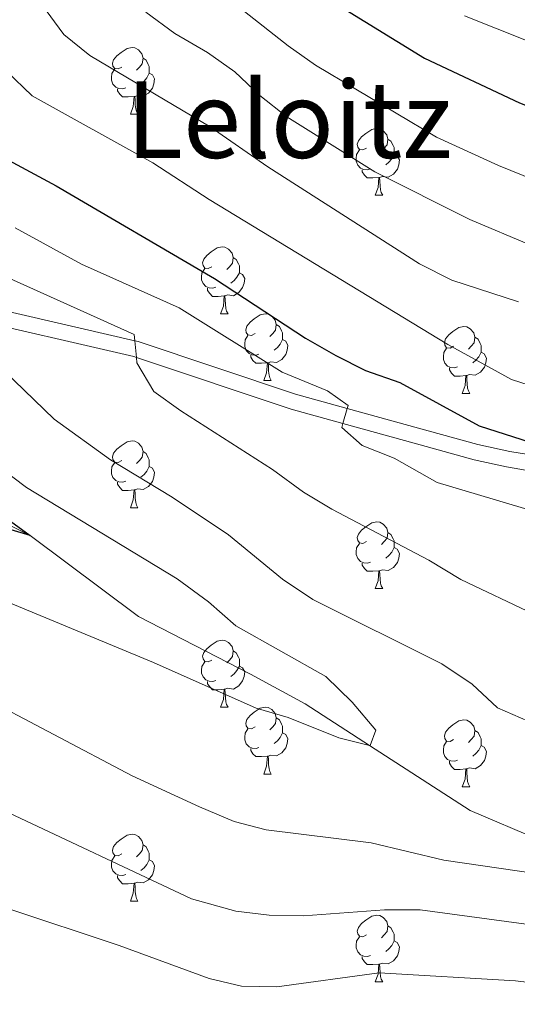
# Model space of a CAD drawing. Units: metres. Extents: x 626072 to 630583, y 4780101 to 4783155.
# Drawn here: x 627777 to 627852, y 4781978 to 4782125 of the extents above; entities that cross this region are included whole.
import ezdxf
from ezdxf.enums import TextEntityAlignment as Align

# ---------------------------------------------------------------- set-up
doc = ezdxf.new("R2010")
doc.units = ezdxf.units.M
doc.header["$MEASUREMENT"] = 0
doc.linetypes.add('DGN Style 3', pattern=[1147.6976, 819.784, -327.9136])
for name, color, linetype, lineweight in [('Nivel 11', 7, 'Continuous', 0), ('Nivel 21', 7, 'Continuous', 0), ('Nivel 36', 7, 'Continuous', 0), ('Nivel 4', 7, 'Continuous', 0), ('Nivel 45', 7, 'Continuous', 0), ('Nivel 5', 7, 'Continuous', 0), ('Nivel 61', 7, 'Continuous', 0), ('Nivel 63', 7, 'Continuous', 0)]:
    doc.layers.add(name, color=color, linetype=linetype, lineweight=lineweight)
doc.styles.add('Style-Times New Roman', font='txt')

msp = doc.modelspace()

# ---------------------------------------------------------------- linework, layer by layer
at = {"layer": 'Nivel 11', "color": 142, "linetype": 'DGN Style 3', "lineweight": 13}
msp.add_polyline3d([(627955.57, 4781976.93, 367.23), (627947.41, 4781981.67, 365), (627941.39, 4781986.01, 364.31), (627935.35, 4781989.33, 363.76), (627930.6, 4781991.14, 363.48), (627917.04, 4781993.29, 362.78), (627901.03, 4781995.07, 360), (627887.19, 4781996.27, 359.45), (627880.88, 4781997.37, 358.62), (627875.99, 4781998.52, 358.48), (627868.81, 4781999.53, 358.48), (627856.45, 4782001.77, 357.78), (627844.97, 4782006.71, 356.67), (627829.92, 4782016.43, 355.07), (627820.25, 4782022.68, 354.03), (627812.08, 4782027.14, 353.2), (627795.29, 4782035.77, 351.95), (627779.01, 4782047.95, 350), (627768.44, 4782053.18, 349.31)], dxfattribs=at)
at = {"layer": 'Nivel 21', "color": 250, "linetype": 'DGN Style 3', "lineweight": 0}
msp.add_polyline3d([(627768.67, 4782083.16, 360.35), (627794.72, 4782077.13, 364.64), (627795.2, 4782077.02, 364.72), (627818.82, 4782069.14, 368.31), (627826.57, 4782066.99, 369.98), (627837.24, 4782064.03, 372.29), (627846.15, 4782061.59, 372.85), (627850.91, 4782060.55, 373.38), (627853.71, 4782060.06, 373.68), (627855.91, 4782059.67, 373.91), (627865.44, 4782057.98, 374.93), (627868.02, 4782057.52, 375.21), (627882.19, 4782054.63, 376.23), (627916.89, 4782045.33, 379.23), (627921.75, 4782043.57, 379.73), (627924.88, 4782042.16, 379.88), (627927.28, 4782041.08, 379.99), (627939.5, 4782034.72, 380.65), (627952.45, 4782025.01, 382.15), (627959.52, 4782020.58, 382.7), (627971.03, 4782014.92, 384.29), (627975.86, 4782012.91, 385.06), (627982.05, 4782010.34, 386.04), (627984.05, 4782010.03, 386.3)], dxfattribs=at)
at = {"layer": 'Nivel 21', "color": 250, "linetype": 'Continuous', "lineweight": 0}
msp.add_polyline3d([(627768.06, 4782080.87, 360.35), (627794.56, 4782074.75, 364.72), (627794.96, 4782074.61, 364.78), (627818.13, 4782066.88, 368.31), (627825.91, 4782064.72, 369.98), (627836.61, 4782061.75, 372.29), (627845.59, 4782059.3, 372.85), (627850.45, 4782058.23, 373.38), (627859.3, 4782056.66, 374.32), (627864.91, 4782055.67, 374.92), (627867.58, 4782055.2, 375.21), (627881.65, 4782052.32, 376.23), (627916.18, 4782043.07, 379.23), (627920.86, 4782041.38, 379.73), (627925.84, 4782039.13, 379.97), (627926.25, 4782038.95, 379.99), (627938.23, 4782032.71, 380.65), (627951.11, 4782023.06, 382.15), (627958.37, 4782018.51, 382.7), (627970.05, 4782012.76, 384.29), (627975.47, 4782010.51, 385.12), (627981.41, 4782008.05, 386.04), (627983.79, 4782007.67, 386.31)], dxfattribs=at)
at = {"layer": 'Nivel 36', "color": 92, "linetype": 'Continuous', "lineweight": 0}
for p, q in [((627794.06, 4782111.09), (627795.19, 4782111.09)), ((627830.75, 4782098.95), (627831.88, 4782098.95)), ((627807.56, 4782081.18), (627808.69, 4782081.18)), ((627814.04, 4782071.15), (627815.16, 4782071.15)), ((627843.81, 4782069.24), (627844.93, 4782069.24)), ((627794.06, 4782052.1), (627795.19, 4782052.1)), ((627830.75, 4782039.96), (627831.88, 4782039.96)), ((627807.56, 4782022.19), (627808.69, 4782022.19)), ((627814.04, 4782012.16), (627815.16, 4782012.16)), ((627843.81, 4782010.25), (627844.93, 4782010.25)), ((627794.06, 4781993.11), (627795.19, 4781993.11)), ((627830.75, 4781980.97), (627831.88, 4781980.97))]:
    msp.add_line(p, q, dxfattribs=at)
at = {"layer": 'Nivel 36', "color": 92, "linetype": 'Continuous', "lineweight": 0, "flags": 128}
for points in [[(627792.76, 4782118.15), (627792.23, 4782117.89), (627791.7, 4782117.94), (627791.43, 4782118.31), (627791.38, 4782118.74), (627791.54, 4782119.26), (627792.02, 4782119.85), (627792.65, 4782120.38), (627793.55, 4782120.97), (627794.3, 4782121.13), (627794.73, 4782121.07), (627795.25, 4782120.76), (627795.79, 4782120.17), (627795.95, 4782119.53), (627795.83, 4782118.68), (627795.41, 4782118.15), (627794.99, 4782117.73)], [(627795.95, 4782119.53), (627796.42, 4782119.22), (627796.73, 4782118.58), (627796.89, 4782118.26), (627796.89, 4782117.68), (627796.89, 4782117.25), (627796.53, 4782116.56), (627796.11, 4782116.08), (627795.63, 4782115.66)], [(627793.35, 4782115.07), (627792.92, 4782114.91), (627792.33, 4782114.97), (627791.86, 4782115.18), (627791.43, 4782115.61), (627791.22, 4782116.19), (627791.22, 4782116.61), (627791.27, 4782117.2), (627791.7, 4782117.89)], [(627796.89, 4782117.25), (627797.35, 4782117), (627797.69, 4782116.39), (627797.59, 4782115.66), (627797.37, 4782115.02), (627796.79, 4782114.28), (627795.99, 4782113.8), (627795.15, 4782113.91), (627794.71, 4782113.78)], [(627794.61, 4782113.78), (627793.71, 4782113.69), (627792.87, 4782113.69), (627792.45, 4782114.12), (627792.13, 4782114.6), (627792.13, 4782114.91)], [(627794.06, 4782111.09), (627794.49, 4782112.25), (627794.61, 4782113.78), (627794.71, 4782113.78), (627794.75, 4782113.19), (627794.79, 4782112.51), (627794.85, 4782111.89), (627794.97, 4782111.49), (627795.19, 4782111.09)], [(627829.45, 4782106.01), (627828.92, 4782105.75), (627828.39, 4782105.8), (627828.13, 4782106.17), (627828.07, 4782106.6), (627828.23, 4782107.12), (627828.71, 4782107.71), (627829.35, 4782108.24), (627830.25, 4782108.83), (627830.99, 4782108.99), (627831.42, 4782108.93), (627831.95, 4782108.62), (627832.48, 4782108.03), (627832.64, 4782107.39), (627832.53, 4782106.54), (627832.1, 4782106.01), (627831.68, 4782105.59)], [(627832.64, 4782107.39), (627833.11, 4782107.08), (627833.43, 4782106.44), (627833.59, 4782106.12), (627833.59, 4782105.54), (627833.59, 4782105.11), (627833.22, 4782104.42), (627832.8, 4782103.94), (627832.32, 4782103.52)], [(627830.04, 4782102.93), (627829.61, 4782102.77), (627829.03, 4782102.83), (627828.55, 4782103.04), (627828.13, 4782103.47), (627827.91, 4782104.05), (627827.91, 4782104.47), (627827.97, 4782105.06), (627828.39, 4782105.75)], [(627833.59, 4782105.11), (627834.04, 4782104.86), (627834.39, 4782104.25), (627834.28, 4782103.52), (627834.07, 4782102.88), (627833.48, 4782102.14), (627832.69, 4782101.66), (627831.84, 4782101.77), (627831.41, 4782101.64)], [(627831.3, 4782101.64), (627830.41, 4782101.55), (627829.56, 4782101.55), (627829.14, 4782101.98), (627828.82, 4782102.46), (627828.82, 4782102.77)], [(627830.75, 4782098.95), (627831.19, 4782100.11), (627831.3, 4782101.64), (627831.41, 4782101.64), (627831.44, 4782101.05), (627831.48, 4782100.37), (627831.55, 4782099.75), (627831.66, 4782099.35), (627831.88, 4782098.95)], [(627806.26, 4782088.24), (627805.73, 4782087.98), (627805.2, 4782088.03), (627804.94, 4782088.4), (627804.88, 4782088.83), (627805.04, 4782089.35), (627805.52, 4782089.94), (627806.16, 4782090.47), (627807.06, 4782091.06), (627807.8, 4782091.22), (627808.23, 4782091.16), (627808.76, 4782090.85), (627809.29, 4782090.26), (627809.45, 4782089.62), (627809.34, 4782088.77), (627808.91, 4782088.24), (627808.49, 4782087.82)], [(627809.45, 4782089.62), (627809.92, 4782089.31), (627810.24, 4782088.67), (627810.4, 4782088.35), (627810.4, 4782087.77), (627810.4, 4782087.34), (627810.03, 4782086.65), (627809.61, 4782086.17), (627809.13, 4782085.75)], [(627806.85, 4782085.16), (627806.42, 4782085), (627805.84, 4782085.06), (627805.36, 4782085.27), (627804.94, 4782085.7), (627804.72, 4782086.28), (627804.72, 4782086.7), (627804.78, 4782087.29), (627805.2, 4782087.98)], [(627810.4, 4782087.34), (627810.85, 4782087.09), (627811.2, 4782086.48), (627811.09, 4782085.75), (627810.88, 4782085.11), (627810.29, 4782084.37), (627809.5, 4782083.89), (627808.65, 4782084), (627808.22, 4782083.87)], [(627808.11, 4782083.87), (627807.22, 4782083.78), (627806.37, 4782083.78), (627805.95, 4782084.21), (627805.63, 4782084.69), (627805.63, 4782085)], [(627807.56, 4782081.18), (627808, 4782082.34), (627808.11, 4782083.87), (627808.22, 4782083.87), (627808.25, 4782083.28), (627808.29, 4782082.6), (627808.36, 4782081.98), (627808.47, 4782081.58), (627808.69, 4782081.18)], [(627812.74, 4782078.21), (627812.21, 4782077.94), (627811.68, 4782078), (627811.41, 4782078.37), (627811.36, 4782078.79), (627811.52, 4782079.31), (627812, 4782079.91), (627812.63, 4782080.44), (627813.53, 4782081.02), (627814.28, 4782081.18), (627814.7, 4782081.13), (627815.23, 4782080.81), (627815.76, 4782080.23), (627815.92, 4782079.59), (627815.81, 4782078.74), (627815.39, 4782078.21), (627814.97, 4782077.78)], [(627815.92, 4782079.59), (627816.4, 4782079.27), (627816.71, 4782078.63), (627816.87, 4782078.31), (627816.87, 4782077.73), (627816.87, 4782077.31), (627816.5, 4782076.62), (627816.08, 4782076.14), (627815.6, 4782075.72)], [(627842.51, 4782076.3), (627841.98, 4782076.04), (627841.45, 4782076.09), (627841.19, 4782076.46), (627841.13, 4782076.89), (627841.29, 4782077.41), (627841.77, 4782078), (627842.41, 4782078.53), (627843.31, 4782079.12), (627844.05, 4782079.28), (627844.47, 4782079.22), (627845.01, 4782078.91), (627845.53, 4782078.32), (627845.69, 4782077.68), (627845.59, 4782076.83), (627845.16, 4782076.3), (627844.74, 4782075.88)], [(627813.32, 4782075.13), (627812.9, 4782074.97), (627812.31, 4782075.03), (627811.84, 4782075.24), (627811.41, 4782075.66), (627811.2, 4782076.25), (627811.2, 4782076.67), (627811.25, 4782077.25), (627811.68, 4782077.94)], [(627845.69, 4782077.68), (627846.17, 4782077.37), (627846.49, 4782076.73), (627846.65, 4782076.41), (627846.65, 4782075.83), (627846.65, 4782075.4), (627846.27, 4782074.71), (627845.85, 4782074.23), (627845.37, 4782073.81)], [(627816.87, 4782077.31), (627817.33, 4782077.06), (627817.67, 4782076.44), (627817.56, 4782075.72), (627817.35, 4782075.08), (627816.77, 4782074.34), (627815.97, 4782073.86), (627815.12, 4782073.96), (627814.69, 4782073.83)], [(627814.58, 4782073.83), (627813.69, 4782073.75), (627812.85, 4782073.75), (627812.42, 4782074.18), (627812.1, 4782074.65), (627812.1, 4782074.97)], [(627843.09, 4782073.22), (627842.67, 4782073.06), (627842.09, 4782073.12), (627841.61, 4782073.33), (627841.19, 4782073.76), (627840.97, 4782074.34), (627840.97, 4782074.76), (627841.03, 4782075.35), (627841.45, 4782076.04)], [(627846.65, 4782075.4), (627847.1, 4782075.15), (627847.45, 4782074.54), (627847.33, 4782073.81), (627847.13, 4782073.17), (627846.54, 4782072.43), (627845.75, 4782071.95), (627844.89, 4782072.06), (627844.47, 4782071.93)], [(627814.04, 4782071.15), (627814.47, 4782072.31), (627814.58, 4782073.83), (627814.69, 4782073.83), (627814.73, 4782073.25), (627814.76, 4782072.56), (627814.83, 4782071.95), (627814.95, 4782071.55), (627815.16, 4782071.15)], [(627844.35, 4782071.93), (627843.47, 4782071.84), (627842.62, 4782071.84), (627842.19, 4782072.27), (627841.87, 4782072.75), (627841.87, 4782073.06)], [(627843.81, 4782069.24), (627844.25, 4782070.4), (627844.35, 4782071.93), (627844.47, 4782071.93), (627844.5, 4782071.34), (627844.53, 4782070.66), (627844.61, 4782070.04), (627844.72, 4782069.64), (627844.93, 4782069.24)], [(627792.76, 4782059.16), (627792.23, 4782058.9), (627791.7, 4782058.95), (627791.43, 4782059.32), (627791.38, 4782059.75), (627791.54, 4782060.27), (627792.02, 4782060.86), (627792.65, 4782061.39), (627793.55, 4782061.98), (627794.3, 4782062.14), (627794.73, 4782062.08), (627795.25, 4782061.77), (627795.79, 4782061.18), (627795.95, 4782060.54), (627795.83, 4782059.69), (627795.41, 4782059.16), (627794.99, 4782058.74)], [(627795.95, 4782060.54), (627796.42, 4782060.23), (627796.73, 4782059.59), (627796.89, 4782059.27), (627796.89, 4782058.69), (627796.89, 4782058.26), (627796.53, 4782057.57), (627796.11, 4782057.09), (627795.63, 4782056.67)], [(627793.35, 4782056.08), (627792.92, 4782055.92), (627792.33, 4782055.98), (627791.86, 4782056.19), (627791.43, 4782056.62), (627791.22, 4782057.2), (627791.22, 4782057.62), (627791.27, 4782058.21), (627791.7, 4782058.9)], [(627796.89, 4782058.26), (627797.35, 4782058.01), (627797.69, 4782057.4), (627797.59, 4782056.67), (627797.37, 4782056.03), (627796.79, 4782055.29), (627795.99, 4782054.81), (627795.15, 4782054.92), (627794.71, 4782054.79)], [(627794.61, 4782054.79), (627793.71, 4782054.7), (627792.87, 4782054.7), (627792.45, 4782055.13), (627792.13, 4782055.61), (627792.13, 4782055.92)], [(627794.06, 4782052.1), (627794.49, 4782053.26), (627794.61, 4782054.79), (627794.71, 4782054.79), (627794.75, 4782054.2), (627794.79, 4782053.52), (627794.85, 4782052.9), (627794.97, 4782052.5), (627795.19, 4782052.1)], [(627829.45, 4782047.02), (627828.92, 4782046.75), (627828.39, 4782046.81), (627828.13, 4782047.18), (627828.07, 4782047.61), (627828.23, 4782048.13), (627828.71, 4782048.72), (627829.35, 4782049.25), (627830.25, 4782049.83), (627830.99, 4782049.99), (627831.42, 4782049.94), (627831.95, 4782049.63), (627832.48, 4782049.04), (627832.64, 4782048.4), (627832.53, 4782047.55), (627832.1, 4782047.02), (627831.68, 4782046.59)], [(627832.64, 4782048.4), (627833.11, 4782048.09), (627833.43, 4782047.45), (627833.59, 4782047.13), (627833.59, 4782046.55), (627833.59, 4782046.12), (627833.22, 4782045.43), (627832.8, 4782044.95), (627832.32, 4782044.53)], [(627830.04, 4782043.94), (627829.61, 4782043.78), (627829.03, 4782043.84), (627828.55, 4782044.05), (627828.13, 4782044.47), (627827.91, 4782045.06), (627827.91, 4782045.48), (627827.97, 4782046.07), (627828.39, 4782046.75)], [(627833.59, 4782046.12), (627834.04, 4782045.87), (627834.39, 4782045.25), (627834.28, 4782044.53), (627834.07, 4782043.89), (627833.48, 4782043.15), (627832.69, 4782042.67), (627831.84, 4782042.77), (627831.41, 4782042.65)], [(627831.3, 4782042.65), (627830.41, 4782042.56), (627829.56, 4782042.56), (627829.14, 4782042.99), (627828.82, 4782043.47), (627828.82, 4782043.78)], [(627830.75, 4782039.96), (627831.19, 4782041.12), (627831.3, 4782042.65), (627831.41, 4782042.65), (627831.44, 4782042.06), (627831.48, 4782041.37), (627831.55, 4782040.76), (627831.66, 4782040.36), (627831.88, 4782039.96)], [(627806.26, 4782029.25), (627805.73, 4782028.99), (627805.2, 4782029.04), (627804.94, 4782029.41), (627804.88, 4782029.84), (627805.04, 4782030.36), (627805.52, 4782030.95), (627806.16, 4782031.48), (627807.06, 4782032.07), (627807.8, 4782032.23), (627808.23, 4782032.17), (627808.76, 4782031.86), (627809.29, 4782031.27), (627809.45, 4782030.63), (627809.34, 4782029.78), (627808.91, 4782029.25), (627808.49, 4782028.83)], [(627809.45, 4782030.63), (627809.92, 4782030.32), (627810.24, 4782029.68), (627810.4, 4782029.36), (627810.4, 4782028.78), (627810.4, 4782028.35), (627810.03, 4782027.66), (627809.61, 4782027.18), (627809.13, 4782026.76)], [(627806.85, 4782026.17), (627806.42, 4782026.01), (627805.84, 4782026.07), (627805.36, 4782026.28), (627804.94, 4782026.71), (627804.72, 4782027.29), (627804.72, 4782027.71), (627804.78, 4782028.3), (627805.2, 4782028.99)], [(627810.4, 4782028.35), (627810.85, 4782028.1), (627811.2, 4782027.49), (627811.09, 4782026.76), (627810.88, 4782026.12), (627810.29, 4782025.38), (627809.5, 4782024.9), (627808.65, 4782025.01), (627808.22, 4782024.88)], [(627808.11, 4782024.88), (627807.22, 4782024.79), (627806.37, 4782024.79), (627805.95, 4782025.22), (627805.63, 4782025.7), (627805.63, 4782026.01)], [(627807.56, 4782022.19), (627808, 4782023.35), (627808.11, 4782024.88), (627808.22, 4782024.88), (627808.25, 4782024.29), (627808.29, 4782023.61), (627808.36, 4782022.99), (627808.47, 4782022.59), (627808.69, 4782022.19)], [(627812.74, 4782019.22), (627812.21, 4782018.95), (627811.68, 4782019.01), (627811.41, 4782019.38), (627811.36, 4782019.8), (627811.52, 4782020.32), (627812, 4782020.92), (627812.63, 4782021.45), (627813.53, 4782022.03), (627814.28, 4782022.19), (627814.7, 4782022.14), (627815.23, 4782021.82), (627815.76, 4782021.24), (627815.92, 4782020.6), (627815.81, 4782019.75), (627815.39, 4782019.22), (627814.97, 4782018.79)], [(627815.92, 4782020.6), (627816.4, 4782020.28), (627816.71, 4782019.64), (627816.87, 4782019.32), (627816.87, 4782018.74), (627816.87, 4782018.32), (627816.5, 4782017.63), (627816.08, 4782017.15), (627815.6, 4782016.73)], [(627842.51, 4782017.31), (627841.98, 4782017.05), (627841.45, 4782017.1), (627841.19, 4782017.47), (627841.13, 4782017.9), (627841.29, 4782018.42), (627841.77, 4782019.01), (627842.41, 4782019.54), (627843.31, 4782020.13), (627844.05, 4782020.29), (627844.47, 4782020.23), (627845.01, 4782019.92), (627845.53, 4782019.33), (627845.69, 4782018.69), (627845.59, 4782017.84), (627845.16, 4782017.31), (627844.74, 4782016.89)], [(627813.32, 4782016.14), (627812.9, 4782015.98), (627812.31, 4782016.04), (627811.84, 4782016.25), (627811.41, 4782016.67), (627811.2, 4782017.26), (627811.2, 4782017.68), (627811.25, 4782018.26), (627811.68, 4782018.95)], [(627845.69, 4782018.69), (627846.17, 4782018.38), (627846.49, 4782017.74), (627846.65, 4782017.42), (627846.65, 4782016.84), (627846.65, 4782016.41), (627846.27, 4782015.72), (627845.85, 4782015.24), (627845.37, 4782014.82)], [(627816.87, 4782018.32), (627817.33, 4782018.07), (627817.67, 4782017.45), (627817.56, 4782016.73), (627817.35, 4782016.09), (627816.77, 4782015.35), (627815.97, 4782014.87), (627815.12, 4782014.97), (627814.69, 4782014.84)], [(627814.58, 4782014.84), (627813.69, 4782014.76), (627812.85, 4782014.76), (627812.42, 4782015.19), (627812.1, 4782015.66), (627812.1, 4782015.98)], [(627843.09, 4782014.23), (627842.67, 4782014.07), (627842.09, 4782014.13), (627841.61, 4782014.34), (627841.19, 4782014.77), (627840.97, 4782015.35), (627840.97, 4782015.77), (627841.03, 4782016.36), (627841.45, 4782017.05)], [(627846.65, 4782016.41), (627847.1, 4782016.16), (627847.45, 4782015.55), (627847.33, 4782014.82), (627847.13, 4782014.18), (627846.54, 4782013.44), (627845.75, 4782012.96), (627844.89, 4782013.07), (627844.47, 4782012.94)], [(627814.04, 4782012.16), (627814.47, 4782013.32), (627814.58, 4782014.84), (627814.69, 4782014.84), (627814.73, 4782014.26), (627814.76, 4782013.57), (627814.83, 4782012.96), (627814.95, 4782012.56), (627815.16, 4782012.16)], [(627844.35, 4782012.94), (627843.47, 4782012.85), (627842.62, 4782012.85), (627842.19, 4782013.28), (627841.87, 4782013.76), (627841.87, 4782014.07)], [(627843.81, 4782010.25), (627844.25, 4782011.41), (627844.35, 4782012.94), (627844.47, 4782012.94), (627844.5, 4782012.35), (627844.53, 4782011.67), (627844.61, 4782011.05), (627844.72, 4782010.65), (627844.93, 4782010.25)], [(627792.76, 4782000.17), (627792.23, 4781999.9), (627791.7, 4781999.96), (627791.43, 4782000.33), (627791.38, 4782000.75), (627791.54, 4782001.27), (627792.02, 4782001.87), (627792.65, 4782002.4), (627793.55, 4782002.98), (627794.3, 4782003.14), (627794.73, 4782003.09), (627795.25, 4782002.77), (627795.79, 4782002.19), (627795.95, 4782001.55), (627795.83, 4782000.7), (627795.41, 4782000.17), (627794.99, 4781999.74)], [(627795.95, 4782001.55), (627796.42, 4782001.23), (627796.73, 4782000.59), (627796.89, 4782000.27), (627796.89, 4781999.69), (627796.89, 4781999.27), (627796.53, 4781998.58), (627796.11, 4781998.1), (627795.63, 4781997.68)], [(627793.35, 4781997.09), (627792.92, 4781996.93), (627792.33, 4781996.99), (627791.86, 4781997.2), (627791.43, 4781997.62), (627791.22, 4781998.21), (627791.22, 4781998.63), (627791.27, 4781999.21), (627791.7, 4781999.9)], [(627796.89, 4781999.27), (627797.35, 4781999.02), (627797.69, 4781998.4), (627797.59, 4781997.68), (627797.37, 4781997.04), (627796.79, 4781996.3), (627795.99, 4781995.82), (627795.15, 4781995.92), (627794.71, 4781995.79)], [(627794.61, 4781995.79), (627793.71, 4781995.71), (627792.87, 4781995.71), (627792.45, 4781996.14), (627792.13, 4781996.61), (627792.13, 4781996.93)], [(627794.06, 4781993.11), (627794.49, 4781994.27), (627794.61, 4781995.79), (627794.71, 4781995.79), (627794.75, 4781995.21), (627794.79, 4781994.52), (627794.85, 4781993.91), (627794.97, 4781993.51), (627795.19, 4781993.11)], [(627829.45, 4781988.03), (627828.92, 4781987.76), (627828.39, 4781987.82), (627828.13, 4781988.19), (627828.07, 4781988.61), (627828.23, 4781989.13), (627828.71, 4781989.73), (627829.35, 4781990.26), (627830.25, 4781990.84), (627830.99, 4781991), (627831.42, 4781990.95), (627831.95, 4781990.63), (627832.48, 4781990.05), (627832.64, 4781989.41), (627832.53, 4781988.56), (627832.1, 4781988.03), (627831.68, 4781987.6)], [(627832.64, 4781989.41), (627833.11, 4781989.09), (627833.43, 4781988.45), (627833.59, 4781988.13), (627833.59, 4781987.55), (627833.59, 4781987.13), (627833.22, 4781986.44), (627832.8, 4781985.96), (627832.32, 4781985.54)], [(627830.04, 4781984.95), (627829.61, 4781984.79), (627829.03, 4781984.85), (627828.55, 4781985.06), (627828.13, 4781985.48), (627827.91, 4781986.07), (627827.91, 4781986.49), (627827.97, 4781987.07), (627828.39, 4781987.76)], [(627833.59, 4781987.13), (627834.04, 4781986.88), (627834.39, 4781986.26), (627834.28, 4781985.54), (627834.07, 4781984.9), (627833.48, 4781984.16), (627832.69, 4781983.68), (627831.84, 4781983.78), (627831.41, 4781983.65)], [(627831.3, 4781983.65), (627830.41, 4781983.57), (627829.56, 4781983.57), (627829.14, 4781984), (627828.82, 4781984.47), (627828.82, 4781984.79)], [(627830.75, 4781980.97), (627831.19, 4781982.13), (627831.3, 4781983.65), (627831.41, 4781983.65), (627831.44, 4781983.07), (627831.48, 4781982.38), (627831.55, 4781981.77), (627831.66, 4781981.37), (627831.88, 4781980.97)]]:
    msp.add_lwpolyline(points, dxfattribs=at)
at = {"layer": 'Nivel 4', "color": 36, "linetype": 'Continuous', "lineweight": 30, "flags": 128}
for points, elevation in [([(627825.04, 4782127.55), (627838.15, 4782119.5), (627852.37, 4782112.83), (627862.54, 4782108.85), (627867.36, 4782107.29), (627872.28, 4782106.41), (627877.37, 4782105.95), (627899.32, 4782106.53), (627909.78, 4782106.37), (627925.93, 4782104.12), (627931.57, 4782103.95), (627936.91, 4782104.6), (627942.21, 4782105.67), (627946.28, 4782107.3)], 400), ([(627769.25, 4782107.7), (627782.92, 4782100.35), (627806.67, 4782086.47), (627820.3, 4782077.51), (627824.84, 4782074.94), (627829.31, 4782072.66), (627834.42, 4782070.89), (627846.32, 4782064.39), (627853.99, 4782061.9)], 375), ([(627773.07, 4782052.25), (627779.01, 4782047.95), (627768.06, 4782051.18)], 350)]:
    msp.add_lwpolyline(points, dxfattribs=dict(at, elevation=elevation))
at = {"layer": 'Nivel 5', "color": 36, "linetype": 'Continuous', "lineweight": 0, "flags": 128}
for points, elevation in [([(627805.31, 4782131.17), (627817.71, 4782121.34), (627821.8, 4782118.47), (627839.94, 4782107.69), (627849.24, 4782103.4), (627858.73, 4782099.59), (627869.26, 4782097.19), (627874.86, 4782096.46), (627890.08, 4782096.53), (627906.43, 4782098.14), (627911.5, 4782097.57), (627915.89, 4782095.4), (627917.94, 4782093.88), (627919.25, 4782092.91), (627919.96, 4782092.38), (627924.72, 4782090.79), (627933.85, 4782091.28), (627935.69, 4782091.38), (627940.75, 4782091.65), (627945.74, 4782091.37), (627951.09, 4782090.39), (627956.32, 4782089.09), (627961.1, 4782087.32)], 395), ([(627780.75, 4782127.63), (627784.08, 4782123.04), (627787.97, 4782119.89), (627806.03, 4782109.19), (627814.65, 4782103.2), (627837.4, 4782088.66), (627842.23, 4782086.23), (627852.23, 4782082.95)], 385), ([(627796.38, 4782126.4), (627800.72, 4782123.23), (627805.61, 4782120.35), (627809.7, 4782117.47), (627813.48, 4782113.89), (627817.52, 4782110.73), (627830.69, 4782102.49), (627844.96, 4782095.32), (627854.18, 4782091.42), (627859.36, 4782089.75), (627869.65, 4782088.12), (627885.65, 4782088.24), (627890.62, 4782087.68), (627890.77, 4782087.64), (627895.9, 4782086.24), (627908.01, 4782084.06), (627921.5, 4782081.63)], 390), ([(627844.16, 4782125.84), (627858.85, 4782120.02), (627863.93, 4782118.19), (627868.82, 4782117.15), (627874.12, 4782116.63), (627879.43, 4782116.52), (627890.21, 4782117.37), (627900.45, 4782120.28), (627905.49, 4782122.08), (627910.42, 4782124.02), (627914.71, 4782126.58)], 405), ([(627775.48, 4782117.57), (627779.35, 4782113.86), (627797.41, 4782103.82), (627805.86, 4782098.34), (627841.66, 4782076.57), (627851.2, 4782071.3), (627855.23, 4782070.03)], 380), ([(627776.76, 4782094.08), (627786.73, 4782088.62), (627801.35, 4782082.09), (627816.81, 4782072.44), (627823.58, 4782069.6), (627826.69, 4782067.41), (627826.57, 4782066.99), (627825.91, 4782064.72), (627825.74, 4782064.13), (627828.79, 4782061.43), (627833.58, 4782059.51), (627840.03, 4782055.87), (627854.99, 4782051.44), (627859.57, 4782049.44)], 370), ([(627768.92, 4782089.62), (627794.63, 4782078.06), (627794.72, 4782077.13), (627794.96, 4782074.61), (627795.03, 4782073.84), (627797.57, 4782069.51), (627801.59, 4782066.63), (627815.37, 4782057.82), (627819.99, 4782054.45), (627824.27, 4782051.86), (627838.78, 4782044.25), (627843.58, 4782041.33), (627854.54, 4782036.14)], 365), ([(627748.88, 4782077.46), (627778.5, 4782055.12), (627801.05, 4782041.44), (627805.75, 4782037.99), (627809.86, 4782034.4), (627823.33, 4782026.76), (627827.3, 4782022.93), (627830.84, 4782018.75), (627829.99, 4782016.41), (627829.92, 4782016.43), (627825.3, 4782017.59), (627817.72, 4782020.65), (627812.9, 4782022.05), (627797.54, 4782028.88), (627771.08, 4782039.82)], 355), ([(627775.13, 4782072.62), (627782.63, 4782065.39), (627791.09, 4782059.27), (627800.33, 4782053.67), (627808.75, 4782048.05), (627816.85, 4782041.4), (627821.4, 4782038.34), (627840.74, 4782028.69), (627845.28, 4782025.64), (627849.1, 4782022.08), (627853.69, 4782020.09)], 360), ([(627866.49, 4781995.53), (627841.03, 4781999.24), (627830.13, 4782001.83), (627814.43, 4782003.81), (627809.59, 4782005.06), (627804.39, 4782007.24), (627794.31, 4782011.9), (627770.79, 4782024.28)], 360), ([(627902.21, 4781988.04), (627886.49, 4781987.52), (627870.57, 4781987.54), (627865.21, 4781988.03), (627837.51, 4781991.79), (627832.16, 4781991.8), (627820, 4781990.9), (627814.83, 4781990.99), (627809.86, 4781991.57), (627803.23, 4781993.42), (627774.99, 4782006.73)], 365), ([(627883.3, 4781976.49), (627872.75, 4781978.58), (627851.76, 4781981.16), (627831.32, 4781982.33), (627816, 4781980.22), (627810.71, 4781980.33), (627805.85, 4781981.51), (627792.38, 4781986.44), (627775.54, 4781992.05)], 370)]:
    msp.add_lwpolyline(points, dxfattribs=dict(at, elevation=elevation))
at = {"layer": 'Nivel 61', "color": 250, "linetype": 'Continuous', "lineweight": 0}
msp.add_3dface([(627012.24, 4780511.9), (626969.09, 4782825.52), (630355.06, 4782889.52), (630399.36, 4780575.9)], dxfattribs=at)
at = {"layer": 'Nivel 63', "color": 7, "linetype": 'Continuous', "lineweight": 0}
msp.add_3dface([(626128.62, 4780101.38), (626072.48, 4783070.9), (630526.7, 4783155.07), (630582.84, 4780185.54)], dxfattribs=at)

# ---------------------------------------------------------------- texts
at = {"layer": 'Nivel 45', "color": 250, "linetype": 'Continuous', "lineweight": 0, "style": 'Style-Times New Roman'}
msp.add_text('Leloitz', height=11.5, dxfattribs=at).set_placement((627817.84, 4782110.3, 389.88), align=Align.MIDDLE_CENTER)

doc.saveas('drawing.dxf')
